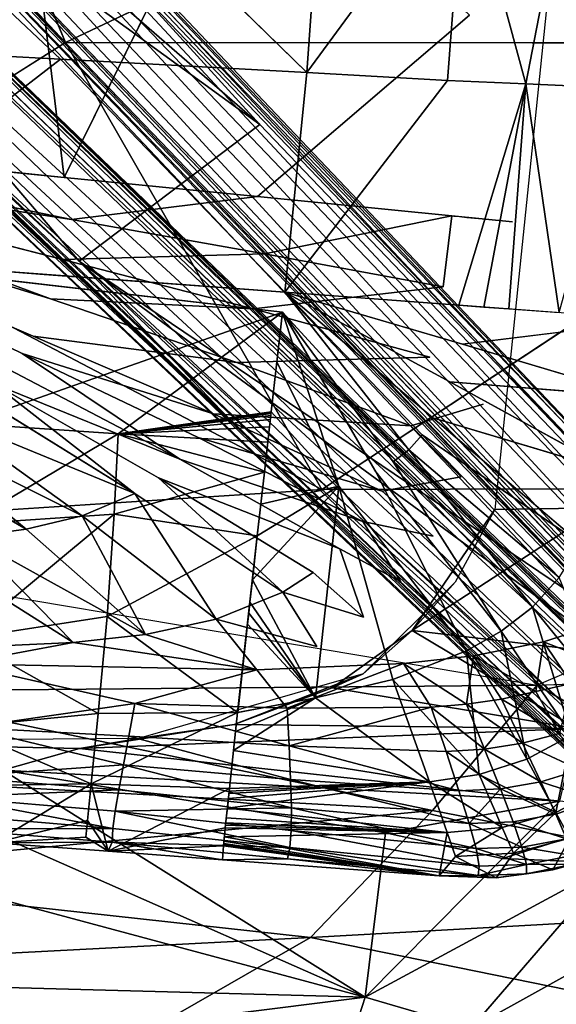
# Model space of a CAD drawing. Units: inches. Extents: x -16.6 to 10.4, y -12.9 to 12.9.
# Drawn here: x 3.9 to 7.2, y -9.8 to -3.7 of the extents above; entities that cross this region are included whole.
import ezdxf

# ---------------------------------------------------------------- set-up
doc = ezdxf.new("R2010")
doc.units = ezdxf.units.IN
doc.header["$MEASUREMENT"] = 0
doc.layers.add('SEAT-BASE', color=5, linetype='Continuous')
doc.layers.add('SEAT-UPHOLSTERY', color=5, linetype='Continuous')

msp = doc.modelspace()

# ---------------------------------------------------------------- linework, layer by layer
at = {"layer": 'SEAT-BASE'}
for points in [[(0.5494, -0.8956, 3.5866), (5.347, -4.376, 2.8347), (0.8824, -0.5046, 3.5834)], [(5.347, -4.376, 2.8347), (2.1407, -0.8647, 3.4176), (0.8824, -0.5046, 3.5834)], [(4.2368, -5.2146, 2.8606), (0.5494, -0.8956, 3.5866), (1.3318, -2.4586, 3.367)], [(0.5494, -0.8956, 3.5866), (4.2368, -5.2146, 2.8606), (5.347, -4.376, 2.8347)], [(5.347, -4.376, 2.8347), (9.6397, -8.8595, 1.986), (2.1407, -0.8647, 3.4176)], [(9.7036, -8.8291, 1.9209), (9.6161, -8.7016, 1.8789), (2.1407, -0.8647, 3.4176)], [(9.7036, -8.8291, 1.9209), (2.1407, -0.8647, 3.4176), (9.6397, -8.8595, 1.986)], [(9.6161, -8.7016, 1.8789), (2.3547, -1.0576, 3.3293), (2.1407, -0.8647, 3.4176)], [(1.6699, -1.0658, 1.9672), (1.7711, -0.9785, 2.0032), (8.3059, -8.0908, 1.1887)], [(8.3059, -8.0908, 1.1887), (1.7711, -0.9785, 2.0032), (8.5294, -8.0839, 1.2029)], [(8.5294, -8.0839, 1.2029), (1.7711, -0.9785, 2.0032), (2.1598, -1.1767, 2.0844)], [(8.8888, -8.0231, 1.4759), (8.7384, -8.0607, 1.2825), (2.1317, -0.9779, 2.2501)], [(8.7384, -8.0607, 1.2825), (2.1598, -1.1767, 2.0844), (2.1317, -0.9779, 2.2501)], [(8.8888, -8.0231, 1.4759), (2.1317, -0.9779, 2.2501), (2.3017, -1.1059, 2.4066)], [(8.3059, -8.0908, 1.1887), (1.9718, -1.5087, 1.9335), (1.6699, -1.0658, 1.9672)], [(2.3017, -1.1059, 2.4066), (2.3547, -1.0576, 3.3293), (9.6161, -8.7016, 1.8789)], [(8.8888, -8.0231, 1.4759), (2.3017, -1.1059, 2.4066), (9.6161, -8.7016, 1.8789)], [(8.7384, -8.0607, 1.2825), (8.5294, -8.0839, 1.2029), (2.1598, -1.1767, 2.0844)], [(1.791, -1.4198, 3.2359), (1.8433, -1.3746, 1.9659), (8.2492, -8.1309, 2.0052)], [(8.2724, -8.0964, 1.2273), (8.2492, -8.1309, 2.0052), (1.8433, -1.3746, 1.9659)], [(8.2734, -8.0954, 1.2222), (1.8433, -1.3746, 1.9659), (1.9718, -1.5087, 1.9335)], [(1.791, -1.4198, 3.2359), (8.2492, -8.1309, 2.0052), (8.2741, -8.1851, 2.0295)], [(1.791, -1.4198, 3.2359), (8.2741, -8.1851, 2.0295), (1.799, -1.4533, 3.2632)], [(8.2741, -8.1851, 2.0295), (2.0189, -1.7273, 3.2259), (1.799, -1.4533, 3.2632)], [(1.4266, -1.7546, 3.2754), (2.0189, -1.7273, 3.2259), (8.1657, -8.2284, 2.0413)], [(8.2741, -8.1851, 2.0295), (8.2192, -8.1564, 2.0431), (2.0189, -1.7273, 3.2259)], [(8.2192, -8.1564, 2.0431), (8.1657, -8.2284, 2.0413), (2.0189, -1.7273, 3.2259)], [(8.1553, -8.2386, 2.0385), (8.1745, -8.2715, 2.0265), (1.4266, -1.7546, 3.2754)], [(1.4266, -1.7546, 3.2754), (8.1657, -8.2284, 2.0413), (8.1553, -8.2386, 2.0385)], [(1.4548, -1.8141, 3.2455), (1.4266, -1.7546, 3.2754), (8.1745, -8.2715, 2.0265)], [(1.2661, -2.0356, 1.9817), (1.3565, -1.8649, 1.9435), (8.0688, -8.3021, 1.1902)], [(8.0972, -8.2761, 1.2191), (8.0688, -8.3021, 1.1902), (1.3565, -1.8649, 1.9435)], [(1.3565, -1.8649, 1.9435), (1.6334, -2.0725, 1.9509), (8.0972, -8.2761, 1.2191)], [(1.4548, -1.8141, 3.2455), (8.0963, -8.2724, 1.2273), (1.6334, -2.0725, 1.9509)], [(8.1361, -8.2539, 2.0045), (8.0963, -8.2724, 1.2273), (1.4548, -1.8141, 3.2455)], [(1.4548, -1.8141, 3.2455), (8.1745, -8.2715, 2.0265), (8.1361, -8.2539, 2.0045)], [(1.2661, -2.0356, 1.9817), (7.9479, -8.4332, 1.235), (1.1765, -2.1597, 2.0845)], [(8.0688, -8.3021, 1.1902), (7.9479, -8.4332, 1.235), (1.2661, -2.0356, 1.9817)], [(8.0496, -8.727, 1.2854), (1.0049, -2.1795, 2.2828), (1.1765, -2.1597, 2.0845)], [(1.1765, -2.1597, 2.0845), (7.9479, -8.4332, 1.235), (8.0496, -8.727, 1.2854)], [(0.9448, -2.1967, 3.4069), (5.2228, -6.2495, 2.6502), (1.2991, -2.4911, 3.3558)], [(5.2228, -6.2495, 2.6502), (0.9448, -2.1967, 3.4069), (1.0476, -2.3503, 3.3076)], [(8.0496, -8.727, 1.2854), (8.0317, -8.8764, 1.4453), (1.0049, -2.1795, 2.2828)], [(1.0049, -2.1795, 2.2828), (8.0317, -8.8764, 1.4453), (1.2948, -2.4764, 2.3857)], [(1.0476, -2.3503, 3.3076), (1.2948, -2.4764, 2.3857), (8.7015, -9.6159, 1.8789)], [(1.0476, -2.3503, 3.3076), (8.7015, -9.6159, 1.8789), (8.8062, -9.6988, 1.9114)], [(5.2228, -6.2495, 2.6502), (1.0476, -2.3503, 3.3076), (8.8062, -9.6988, 1.9114)], [(4.2368, -5.2146, 2.8606), (1.3318, -2.4586, 3.367), (1.2991, -2.4911, 3.3558)], [(7.763, -8.6757, 1.6615), (8.7015, -9.6159, 1.8789), (1.2948, -2.4764, 2.3857)], [(1.2948, -2.4764, 2.3857), (8.0317, -8.8764, 1.4453), (7.763, -8.6757, 1.6615)], [(5.2228, -6.2495, 2.6502), (4.2368, -5.2146, 2.8606), (1.2991, -2.4911, 3.3558)], [(5.347, -4.376, 2.8347), (4.2368, -5.2146, 2.8606), (9.6397, -8.8595, 1.986)], [(9.6771, -9.1998, 1.9506), (4.2368, -5.2146, 2.8606), (9.1395, -9.6875, 1.9564)], [(4.2368, -5.2146, 2.8606), (9.6771, -9.1998, 1.9506), (9.6397, -8.8595, 1.986)], [(9.1395, -9.6875, 1.9564), (4.2368, -5.2146, 2.8606), (8.7949, -9.5439, 2.0062)], [(5.2228, -6.2495, 2.6502), (8.7949, -9.5439, 2.0062), (4.2368, -5.2146, 2.8606)], [(8.8458, -9.6669, 1.969), (5.2228, -6.2495, 2.6502), (8.8062, -9.6988, 1.9114)], [(8.8458, -9.6669, 1.969), (8.7949, -9.5439, 2.0062), (5.2228, -6.2495, 2.6502)]]:
    msp.add_3dface(points, dxfattribs=at)
at = {"layer": 'SEAT-BASE', "invisible_edges": 1}
msp.add_3dface([(8.3059, -8.0908, 1.1887), (8.2734, -8.0954, 1.2222), (1.9718, -1.5087, 1.9335)], dxfattribs=at)
at = {"layer": 'SEAT-UPHOLSTERY'}
for points, invisible_edges in [([(3.1319, -1.443, 13.0528), (4.1546, -3.8721, 13.2752), (0.5049, 0, 12.8486)], 2), ([(4.1546, -3.8721, 13.2752), (2.4912, -4.9185, 13.2173), (0.5049, 0, 12.8486)], 2), ([(6.755, -1.2359, 15.7855), (6.8967, -4.9735, 15.7904), (6.7087, -2.4711, 15.7839)], 15), ([(8.6674, -4.274, 15.8523), (6.8967, -4.9735, 15.7904), (6.755, -1.2359, 15.7855)], 15), ([(8.6674, -4.274, 15.8523), (6.755, -1.2359, 15.7855), (8.8027, -2.1508, 15.857)], 3), ([(9.8779, -3.8767, 13.7417), (4.1546, -3.8721, 13.2752), (9.2217, -1.4696, 13.5493)], 12), ([(5.2819, -2.4011, 15.7079), (5.3315, -4.8179, 15.7101), (4.1463, -4.7012, 15.6012)], 1), ([(5.3315, -4.8179, 15.7101), (5.2819, -2.4011, 15.7079), (6.6317, -3.7047, 15.7812)], 1), ([(6.6317, -3.7047, 15.7812), (6.7087, -2.4711, 15.7839), (6.8967, -4.9735, 15.7904)], 15), ([(2.6621, -2.5962, 18.7295), (2.6135, -3.8924, 18.6962), (4.1238, -3.9757, 18.7098)], 1), ([(4.1963, -2.6522, 18.7442), (2.6621, -2.5962, 18.7295), (4.1238, -3.9757, 18.7098)], 12), ([(4.1963, -2.6522, 18.7442), (4.1238, -3.9757, 18.7098), (5.6343, -4.0577, 18.6974)], 1), ([(6.6317, -3.7047, 15.7812), (6.5238, -4.936, 15.7774), (5.3315, -4.8179, 15.7101)], 1), ([(6.8967, -4.9735, 15.7904), (6.5238, -4.936, 15.7774), (6.6317, -3.7047, 15.7812)], 14), ([(2.5456, -5.1852, 18.6564), (4.1238, -3.9757, 18.7098), (2.6135, -3.8924, 18.6962)], 12), ([(9.9181, -6.6021, 13.9953), (5.7269, -6.6145, 13.6808), (9.8779, -3.8767, 13.7417)], 12), ([(9.9181, -6.6021, 13.9953), (5.7269, -6.6145, 13.6808), (9.8779, -3.8767, 13.7417)], 12), ([(9.9181, -6.6021, 13.9953), (5.7269, -6.6145, 13.6808), (9.8779, -3.8767, 13.7417)], 12), ([(4.1238, -3.9757, 18.7098), (2.5456, -5.1852, 18.6564), (4.0226, -5.2949, 18.6549)], 12), ([(4.0226, -5.2949, 18.6549), (5.4996, -5.4046, 18.6534), (4.1238, -3.9757, 18.7098)], 12), ([(5.4996, -5.4046, 18.6534), (6.5663, -5.4837, 18.6168), (6.4968, -4.106, 18.6667)], 2), ([(6.4968, -4.106, 18.6667), (6.5663, -5.4837, 18.6168), (6.9781, -4.1254, 18.6319)], 1), ([(6.8967, -4.9735, 15.7904), (8.6674, -4.274, 15.8523), (8.0651, -6.9019, 15.8312)], 15), ([(4.19, -4.9582, 15.6046), (1.7664, -4.5911, 15.3092), (1.7915, -4.458, 15.3099)], 2), ([(4.19, -4.9582, 15.6046), (1.7915, -4.458, 15.3099), (4.1463, -4.7012, 15.6012)], 12), ([(1.7664, -4.5911, 15.3092), (4.0616, -5.445, 15.5906), (1.7167, -4.7172, 15.3063)], 12), ([(4.1363, -5.2043, 15.5983), (4.0616, -5.445, 15.5906), (1.7664, -4.5911, 15.3092)], 1), ([(4.1363, -5.2043, 15.5983), (1.7664, -4.5911, 15.3092), (4.19, -4.9582, 15.6046)], 12), ([(5.3315, -4.8179, 15.7101), (4.19, -4.9582, 15.6046), (4.1463, -4.7012, 15.6012)], 2), ([(3.8064, -5.8785, 15.5678), (1.7167, -4.7172, 15.3063), (3.8874, -5.7809, 15.5747)], 12), ([(3.9561, -5.6743, 15.5807), (3.8874, -5.7809, 15.5747), (1.7167, -4.7172, 15.3063)], 1), ([(1.7167, -4.7172, 15.3063), (4.0616, -5.445, 15.5906), (3.9561, -5.6743, 15.5807)], 2), ([(5.3315, -4.8179, 15.7101), (5.3746, -5.1683, 15.7126), (4.19, -4.9582, 15.6046)], 1), ([(6.5238, -4.936, 15.7774), (5.3746, -5.1683, 15.7126), (5.3315, -4.8179, 15.7101)], 2), ([(6.524, -4.936, 15.7774), (6.5253, -4.9362, 15.7774), (6.47, -5.3711, 15.7752)], 2), ([(6.5267, -4.9363, 15.7775), (6.47, -5.3711, 15.7752), (6.5253, -4.9362, 15.7774)], 3), ([(6.5296, -4.9366, 15.7776), (6.47, -5.3711, 15.7752), (6.5267, -4.9363, 15.7775)], 3), ([(6.5355, -4.9372, 15.7778), (6.47, -5.3711, 15.7752), (6.5296, -4.9366, 15.7776)], 3), ([(6.5471, -4.9384, 15.7782), (6.47, -5.3711, 15.7752), (6.5355, -4.9372, 15.7778)], 3), ([(6.5704, -4.9407, 15.779), (6.47, -5.3711, 15.7752), (6.5471, -4.9384, 15.7782)], 3), ([(6.617, -4.9454, 15.7807), (6.47, -5.3711, 15.7752), (6.5704, -4.9407, 15.779)], 3), ([(6.7103, -4.9547, 15.7839), (6.47, -5.3711, 15.7752), (6.617, -4.9454, 15.7807)], 3), ([(4.1363, -5.2043, 15.5983), (4.19, -4.9582, 15.6046), (5.3746, -5.1683, 15.7126)], 1), ([(6.47, -5.3711, 15.7752), (6.7103, -4.9547, 15.7839), (6.8206, -5.5706, 15.7878)], 15), ([(6.8206, -5.5706, 15.7878), (6.7103, -4.9547, 15.7839), (6.8967, -4.9735, 15.7904)], 13), ([(6.8206, -5.5706, 15.7878), (6.8967, -4.9735, 15.7904), (7.0861, -7.5473, 15.797)], 15), ([(8.0651, -6.9019, 15.8312), (7.9167, -7.0893, 15.826), (6.8967, -4.9735, 15.7904)], 14), ([(6.8967, -4.9735, 15.7904), (7.9167, -7.0893, 15.826), (7.739, -7.2492, 15.8198)], 13), ([(6.8967, -4.9735, 15.7904), (7.5363, -7.377, 15.8128), (7.3166, -7.4747, 15.8051)], 13), ([(6.8967, -4.9735, 15.7904), (7.739, -7.2492, 15.8198), (7.5363, -7.377, 15.8128)], 13), ([(6.8967, -4.9735, 15.7904), (7.3166, -7.4747, 15.8051), (7.0861, -7.5473, 15.797)], 13), ([(2.5456, -5.1852, 18.6564), (5.4857, -5.5267, 18.6486), (5.4996, -5.4046, 18.6534)], 2), ([(5.3044, -5.5059, 15.7063), (4.1363, -5.2043, 15.5983), (5.3746, -5.1683, 15.7126)], 12), ([(5.3044, -5.5059, 15.7063), (5.3746, -5.1683, 15.7126), (6.47, -5.3711, 15.7752)], 1), ([(5.3044, -5.5059, 15.7063), (4.0616, -5.445, 15.5906), (4.1363, -5.2043, 15.5983)], 2), ([(6.3897, -5.8018, 15.7714), (5.3044, -5.5059, 15.7063), (6.47, -5.3711, 15.7752)], 12), ([(6.3897, -5.8018, 15.7714), (6.47, -5.3711, 15.7752), (6.8206, -5.5706, 15.7878)], 15), ([(5.4857, -5.5267, 18.6486), (6.2611, -6.371, 18.5875), (5.4996, -5.4046, 18.6534)], 12), ([(6.4084, -6.1754, 18.5935), (6.5112, -5.9547, 18.5998), (5.4996, -5.4046, 18.6534)], 1), ([(6.5892, -5.7237, 18.6061), (6.5663, -5.4837, 18.6168), (5.4996, -5.4046, 18.6534)], 1), ([(6.5892, -5.7237, 18.6061), (5.4996, -5.4046, 18.6534), (6.5112, -5.9547, 18.5998)], 12), ([(6.4084, -6.1754, 18.5935), (5.4996, -5.4046, 18.6534), (6.3422, -6.2791, 18.5904)], 12), ([(3.9561, -5.6743, 15.5807), (4.0616, -5.445, 15.5906), (5.2051, -5.8362, 15.6976)], 1), ([(5.3044, -5.5059, 15.7063), (5.2051, -5.8362, 15.6976), (4.0616, -5.445, 15.5906)], 1), ([(6.5663, -5.4837, 18.6168), (6.5892, -5.7237, 18.6061), (7.7972, -5.5748, 18.511)], 1), ([(6.3897, -5.8018, 15.7714), (5.2051, -5.8362, 15.6976), (5.3044, -5.5059, 15.7063)], 2), ([(6.058, -6.5059, 18.5827), (5.4857, -5.5267, 18.6486), (5.8304, -6.5941, 18.5793)], 12), ([(6.1643, -6.4452, 18.5849), (5.4857, -5.5267, 18.6486), (6.058, -6.5059, 18.5827)], 12), ([(6.7164, -6.0916, 15.7841), (6.3897, -5.8018, 15.7714), (6.8206, -5.5706, 15.7878)], 15), ([(6.7164, -6.0916, 15.7841), (6.8206, -5.5706, 15.7878), (7.0861, -7.5473, 15.797)], 15), ([(3.9561, -5.6743, 15.5807), (5.062, -6.1504, 15.6862), (3.8874, -5.7809, 15.5747)], 12), ([(5.062, -6.1504, 15.6862), (3.9561, -5.6743, 15.5807), (5.2051, -5.8362, 15.6976)], 12), ([(6.5112, -5.9547, 18.5998), (7.6739, -6.0451, 18.5067), (6.5892, -5.7237, 18.6061)], 12), ([(3.8064, -5.8785, 15.5678), (3.8874, -5.7809, 15.5747), (4.8552, -6.428, 15.6711)], 1), ([(4.8552, -6.428, 15.6711), (3.8874, -5.7809, 15.5747), (4.9675, -6.2958, 15.6791)], 12), ([(5.062, -6.1504, 15.6862), (4.9675, -6.2958, 15.6791), (3.8874, -5.7809, 15.5747)], 1), ([(5.2051, -5.8362, 15.6976), (6.2717, -6.2235, 15.7658), (5.062, -6.1504, 15.6862)], 12), ([(6.2717, -6.2235, 15.7658), (5.2051, -5.8362, 15.6976), (6.3897, -5.8018, 15.7714)], 12), ([(6.7164, -6.0916, 15.7841), (6.2717, -6.2235, 15.7658), (6.3897, -5.8018, 15.7714)], 14), ([(3.7126, -5.9643, 15.56), (3.8064, -5.8785, 15.5678), (4.8552, -6.428, 15.6711)], 1), ([(3.6082, -6.0373, 15.5514), (3.7126, -5.9643, 15.56), (4.5782, -6.6387, 15.6521)], 1), ([(4.7243, -6.5429, 15.662), (3.7126, -5.9643, 15.56), (4.8552, -6.428, 15.6711)], 12), ([(4.7243, -6.5429, 15.662), (4.5782, -6.6387, 15.6521), (3.7126, -5.9643, 15.56)], 1), ([(6.5112, -5.9547, 18.5998), (6.4084, -6.1754, 18.5935), (7.5186, -6.5059, 18.5013)], 1), ([(6.5803, -6.5359, 15.7794), (6.2717, -6.2235, 15.7658), (6.7164, -6.0916, 15.7841)], 12), ([(6.6566, -7.6336, 15.782), (6.5803, -6.5359, 15.7794), (6.7164, -6.0916, 15.7841)], 15), ([(7.0861, -7.5473, 15.797), (6.6566, -7.6336, 15.782), (6.7164, -6.0916, 15.7841)], 14), ([(6.0965, -6.6248, 15.7578), (4.9675, -6.2958, 15.6791), (5.062, -6.1504, 15.6862)], 2), ([(5.062, -6.1504, 15.6862), (6.2717, -6.2235, 15.7658), (6.0965, -6.6248, 15.7578)], 2), ([(5.4161, -6.1374, 18.6176), (5.3741, -6.5083, 18.5923), (5.8304, -6.5941, 18.5793)], 2), ([(6.3422, -6.2791, 18.5904), (7.3138, -6.9461, 18.4941), (6.4084, -6.1754, 18.5935)], 12), ([(6.5803, -6.5359, 15.7794), (6.0965, -6.6248, 15.7578), (6.2717, -6.2235, 15.7658)], 2), ([(4.9675, -6.2958, 15.6791), (5.9789, -6.8103, 15.7525), (4.8552, -6.428, 15.6711)], 12), ([(4.9675, -6.2958, 15.6791), (6.0965, -6.6248, 15.7578), (5.9789, -6.8103, 15.7525)], 2), ([(4.7243, -6.5429, 15.662), (4.8552, -6.428, 15.6711), (5.8378, -6.9783, 15.7463)], 1), ([(5.8378, -6.9783, 15.7463), (4.8552, -6.428, 15.6711), (5.9789, -6.8103, 15.7525)], 12), ([(6.1643, -6.4452, 18.5849), (6.058, -6.5059, 18.5827), (6.8269, -7.4833, 18.4771)], 1), ([(5.3741, -6.5083, 18.5923), (5.3521, -6.7032, 18.576), (5.8304, -6.5941, 18.5793)], 12), ([(6.615, -7.6039, 18.4697), (6.058, -6.5059, 18.5827), (5.8304, -6.5941, 18.5793)], 2), ([(4.7243, -6.5429, 15.662), (5.4875, -7.2429, 15.7313), (4.5782, -6.6387, 15.6521)], 12), ([(5.6726, -7.1232, 15.7392), (4.7243, -6.5429, 15.662), (5.8378, -6.9783, 15.7463)], 12), ([(6.5803, -6.5359, 15.7794), (6.4104, -6.8996, 15.7734), (6.0965, -6.6248, 15.7578)], 1), ([(6.5803, -6.5359, 15.7794), (6.6566, -7.6336, 15.782), (6.4104, -6.8996, 15.7734)], 15), ([(1.5264, -6.8852, 13.4061), (5.7269, -6.6145, 13.6808), (7.0476, -7.8131, 13.9739)], 12), ([(1.5264, -6.8852, 13.4061), (5.7269, -6.6145, 13.6808), (7.0476, -7.8131, 13.9739)], 12), ([(5.7269, -6.6145, 13.6808), (9.9181, -6.6021, 13.9953), (7.0476, -7.8131, 13.9739)], 2), ([(5.7269, -6.6145, 13.6808), (9.9181, -6.6021, 13.9953), (7.0476, -7.8131, 13.9739)], 2), ([(5.7269, -6.6145, 13.6808), (9.9181, -6.6021, 13.9953), (7.0476, -7.8131, 13.9739)], 2), ([(6.4104, -6.8996, 15.7734), (5.9789, -6.8103, 15.7525), (6.0965, -6.6248, 15.7578)], 2), ([(7.0476, -7.8131, 13.9739), (9.7091, -7.7175, 14.1916), (9.9181, -6.6021, 13.9953)], 2), ([(5.9789, -6.8103, 15.7525), (6.2121, -7.181, 15.7665), (5.8378, -6.9783, 15.7463)], 12), ([(6.2121, -7.181, 15.7665), (5.9789, -6.8103, 15.7525), (6.4104, -6.8996, 15.7734)], 12), ([(6.2121, -7.181, 15.7665), (6.4104, -6.8996, 15.7734), (6.2268, -7.6819, 15.767)], 15), ([(6.4104, -6.8996, 15.7734), (6.6566, -7.6336, 15.782), (6.2268, -7.6819, 15.767)], 13), ([(5.8378, -6.9783, 15.7463), (5.983, -7.3972, 15.7585), (5.6726, -7.1232, 15.7392)], 12), ([(5.983, -7.3972, 15.7585), (5.8378, -6.9783, 15.7463), (6.2121, -7.181, 15.7665)], 12), ([(6.2268, -7.6819, 15.767), (5.983, -7.3972, 15.7585), (6.2121, -7.181, 15.7665)], 15), ([(5.4875, -7.2429, 15.7313), (5.983, -7.3972, 15.7585), (5.6951, -7.5761, 15.7485)], 2), ([(5.3268, -7.7208, 15.7356), (5.0783, -7.4089, 15.7138), (5.6951, -7.5761, 15.7485)], 12), ([(5.983, -7.3972, 15.7585), (6.2268, -7.6819, 15.767), (5.6951, -7.5761, 15.7485)], 15), ([(6.2268, -7.6819, 15.767), (5.3268, -7.7208, 15.7356), (5.6951, -7.5761, 15.7485)], 14)]:
    msp.add_3dface(points, dxfattribs=dict(at, invisible_edges=invisible_edges))
for points in [[(6.7869, -6.7361, 15.7794), (7.4388, -6.7275, 15.8093), (7.4505, -0.3135, 15.8098)], [(3.1319, -1.443, 13.0528), (9.2217, -1.4696, 13.5493), (4.1546, -3.8721, 13.2752)], [(4.1463, -4.7012, 15.6012), (1.7915, -4.458, 15.3099), (3.8578, -2.331, 15.577)], [(4.1463, -4.7012, 15.6012), (3.8578, -2.331, 15.577), (5.2819, -2.4011, 15.7079)], [(5.6343, -4.0577, 18.6974), (5.7306, -2.7071, 18.7289), (4.1963, -2.6522, 18.7442)], [(5.7306, -2.7071, 18.7289), (5.6343, -4.0577, 18.6974), (6.6015, -2.7393, 18.6949)], [(6.4968, -4.106, 18.6667), (6.6015, -2.7393, 18.6949), (5.6343, -4.0577, 18.6974)], [(6.9781, -4.1254, 18.6319), (6.6015, -2.7393, 18.6949), (6.4968, -4.106, 18.6667)], [(6.9781, -4.1254, 18.6319), (7.2447, -2.7548, 18.644), (6.6015, -2.7393, 18.6949)], [(7.2447, -2.7548, 18.644), (6.9781, -4.1254, 18.6319), (7.5633, -4.1535, 18.5683)], [(4.1546, -3.8721, 13.2752), (5.7269, -6.6145, 13.6808), (2.4912, -4.9185, 13.2173)], [(5.7269, -6.6145, 13.6808), (4.1546, -3.8721, 13.2752), (9.8779, -3.8767, 13.7417)], [(4.1238, -3.9757, 18.7098), (5.4996, -5.4046, 18.6534), (5.6343, -4.0577, 18.6974)], [(5.4996, -5.4046, 18.6534), (6.4968, -4.106, 18.6667), (5.6343, -4.0577, 18.6974)], [(6.7202, -5.4951, 18.6035), (6.9781, -4.1254, 18.6319), (6.5663, -5.4837, 18.6168)], [(6.8741, -5.5065, 18.5903), (6.9781, -4.1254, 18.6319), (6.7202, -5.4951, 18.6035)], [(6.8741, -5.5065, 18.5903), (7.1818, -5.5293, 18.5639), (6.9781, -4.1254, 18.6319)], [(6.9781, -4.1254, 18.6319), (7.1818, -5.5293, 18.5639), (7.5633, -4.1535, 18.5683)], [(2.4912, -4.9185, 13.2173), (5.7269, -6.6145, 13.6808), (1.5264, -6.8852, 13.4061)], [(6.5238, -4.936, 15.7774), (6.47, -5.3711, 15.7752), (5.3746, -5.1683, 15.7126)], [(2.5456, -5.1852, 18.6564), (3.5404, -6.2094, 18.6238), (5.4857, -5.5267, 18.6486)], [(6.2611, -6.371, 18.5875), (6.3422, -6.2791, 18.5904), (5.4996, -5.4046, 18.6534)], [(4.476, -6.2734, 18.6201), (5.4857, -5.5267, 18.6486), (3.5404, -6.2094, 18.6238)], [(5.4161, -6.1374, 18.6176), (5.4857, -5.5267, 18.6486), (4.476, -6.2734, 18.6201)], [(5.4857, -5.5267, 18.6486), (5.4509, -5.8321, 18.6331), (5.8304, -6.5941, 18.5793)], [(6.2611, -6.371, 18.5875), (5.4857, -5.5267, 18.6486), (6.1643, -6.4452, 18.5849)], [(6.5892, -5.7237, 18.6061), (7.6739, -6.0451, 18.5067), (7.7972, -5.5748, 18.511)], [(5.4161, -6.1374, 18.6176), (5.8304, -6.5941, 18.5793), (5.4509, -5.8321, 18.6331)], [(6.5112, -5.9547, 18.5998), (7.5186, -6.5059, 18.5013), (7.6739, -6.0451, 18.5067)], [(3.3777, -6.1456, 15.5324), (3.6082, -6.0373, 15.5514), (4.5782, -6.6387, 15.6521)], [(3.1324, -6.2163, 15.512), (3.3777, -6.1456, 15.5324), (4.2554, -6.7751, 15.6305)], [(3.3777, -6.1456, 15.5324), (4.5782, -6.6387, 15.6521), (4.2554, -6.7751, 15.6305)], [(4.476, -6.2734, 18.6201), (5.4155, -6.1432, 18.6172), (5.4161, -6.1374, 18.6176)], [(5.4148, -6.149, 18.6168), (5.4155, -6.1432, 18.6172), (4.476, -6.2734, 18.6201)], [(5.4135, -6.1606, 18.616), (5.4148, -6.149, 18.6168), (4.476, -6.2734, 18.6201)], [(2.8806, -6.2618, 15.4912), (3.1324, -6.2163, 15.512), (3.9128, -6.8569, 15.6076)], [(3.1324, -6.2163, 15.512), (4.2554, -6.7751, 15.6305), (3.9128, -6.8569, 15.6076)], [(3.5442, -6.8274, 18.5687), (4.476, -6.2734, 18.6201), (3.5404, -6.2094, 18.6238)], [(5.4109, -6.1838, 18.6144), (5.4135, -6.1606, 18.616), (4.476, -6.2734, 18.6201)], [(5.4056, -6.2301, 18.6113), (5.4109, -6.1838, 18.6144), (4.476, -6.2734, 18.6201)], [(6.4084, -6.1754, 18.5935), (7.3138, -6.9461, 18.4941), (7.5186, -6.5059, 18.5013)], [(3.5624, -6.9035, 15.5842), (2.8806, -6.2618, 15.4912), (3.9128, -6.8569, 15.6076)], [(4.4518, -6.7659, 18.5784), (4.476, -6.2734, 18.6201), (3.5442, -6.8274, 18.5687)], [(5.3741, -6.5083, 18.5923), (4.476, -6.2734, 18.6201), (4.4518, -6.7659, 18.5784)], [(5.3951, -6.3228, 18.605), (5.4056, -6.2301, 18.6113), (4.476, -6.2734, 18.6201)], [(5.3951, -6.3228, 18.605), (4.476, -6.2734, 18.6201), (5.3741, -6.5083, 18.5923)], [(6.3422, -6.2791, 18.5904), (6.2611, -6.371, 18.5875), (7.1816, -7.1528, 18.4895)], [(7.3138, -6.9461, 18.4941), (6.3422, -6.2791, 18.5904), (7.1816, -7.1528, 18.4895)], [(6.1643, -6.4452, 18.5849), (7.0199, -7.3358, 18.4839), (6.2611, -6.371, 18.5875)], [(7.1816, -7.1528, 18.4895), (6.2611, -6.371, 18.5875), (7.0199, -7.3358, 18.4839)], [(6.8269, -7.4833, 18.4771), (7.0199, -7.3358, 18.4839), (6.1643, -6.4452, 18.5849)], [(5.3741, -6.5083, 18.5923), (4.4518, -6.7659, 18.5784), (5.3302, -6.8981, 18.5596)], [(6.8269, -7.4833, 18.4771), (6.058, -6.5059, 18.5827), (6.615, -7.6039, 18.4697)], [(5.4875, -7.2429, 15.7313), (4.7243, -6.5429, 15.662), (5.6726, -7.1232, 15.7392)], [(4.5782, -6.6387, 15.6521), (5.0783, -7.4089, 15.7138), (4.2554, -6.7751, 15.6305)], [(5.0783, -7.4089, 15.7138), (4.5782, -6.6387, 15.6521), (5.4875, -7.2429, 15.7313)], [(5.8304, -6.5941, 18.5793), (5.3302, -6.8981, 18.5596), (5.3002, -7.1689, 18.5249)], [(5.8304, -6.5941, 18.5793), (5.3002, -7.1689, 18.5249), (5.688, -7.8921, 18.4373)], [(5.3302, -6.8981, 18.5596), (5.8304, -6.5941, 18.5793), (5.3521, -6.7032, 18.576)], [(6.1613, -7.7789, 18.4539), (5.8304, -6.5941, 18.5793), (5.688, -7.8921, 18.4373)], [(5.8304, -6.5941, 18.5793), (6.1613, -7.7789, 18.4539), (6.615, -7.6039, 18.4697)], [(6.7869, -6.7361, 15.7794), (6.2802, -7.4795, 15.7509), (7.4388, -6.7275, 15.8093)], [(7.4388, -6.7275, 15.8093), (6.2802, -7.4795, 15.7509), (7.3673, -7.6047, 15.8613)], [(6.5439, -7.1815, 15.6539), (6.2802, -7.4795, 15.7509), (6.7869, -6.7361, 15.7794)], [(3.5333, -7.5276, 18.4625), (4.4092, -7.3921, 18.4965), (4.4518, -6.7659, 18.5784)], [(3.5442, -6.8274, 18.5687), (3.5333, -7.5276, 18.4625), (4.4518, -6.7659, 18.5784)], [(3.9128, -6.8569, 15.6076), (4.2554, -6.7751, 15.6305), (4.6445, -7.5032, 15.6952)], [(5.0783, -7.4089, 15.7138), (4.6445, -7.5032, 15.6952), (4.2554, -6.7751, 15.6305)], [(4.4092, -7.3921, 18.4965), (5.3302, -6.8981, 18.5596), (4.4518, -6.7659, 18.5784)], [(3.5624, -6.9035, 15.5842), (3.9128, -6.8569, 15.6076), (4.6445, -7.5032, 15.6952)], [(7.0476, -7.8131, 13.9739), (2.8931, -7.8512, 13.7184), (1.5264, -6.8852, 13.4061)], [(3.2087, -6.9268, 15.5608), (3.5624, -6.9035, 15.5842), (4.2017, -7.5523, 15.6761)], [(3.2087, -6.9268, 15.5608), (4.2017, -7.5523, 15.6761), (3.7556, -7.5725, 15.6568)], [(4.2017, -7.5523, 15.6761), (3.5624, -6.9035, 15.5842), (4.6445, -7.5032, 15.6952)], [(5.2097, -7.9814, 18.4206), (5.3302, -6.8981, 18.5596), (4.4092, -7.3921, 18.4965)], [(5.4875, -7.2429, 15.7313), (5.6726, -7.1232, 15.7392), (5.983, -7.3972, 15.7585)], [(5.688, -7.8921, 18.4373), (5.3002, -7.1689, 18.5249), (5.2853, -7.3043, 18.5075)], [(6.5439, -7.1815, 15.6539), (5.9795, -7.7454, 15.6407), (6.2802, -7.4795, 15.7509)], [(7.4986, -7.9262, 18.389), (7.1816, -7.1528, 18.4895), (7.0199, -7.3358, 18.4839)], [(5.6951, -7.5761, 15.7485), (5.0783, -7.4089, 15.7138), (5.4875, -7.2429, 15.7313)], [(5.2853, -7.3043, 18.5075), (5.2778, -7.372, 18.4988), (5.688, -7.8921, 18.4373)], [(6.8269, -7.4833, 18.4771), (7.2584, -8.1216, 18.3799), (7.0199, -7.3358, 18.4839)], [(7.2584, -8.1216, 18.3799), (7.4986, -7.9262, 18.389), (7.0199, -7.3358, 18.4839)], [(4.4092, -7.3921, 18.4965), (3.5333, -7.5276, 18.4625), (4.3541, -7.9883, 18.3934)], [(4.4092, -7.3921, 18.4965), (4.3541, -7.9883, 18.3934), (5.2097, -7.9814, 18.4206)], [(4.6445, -7.5032, 15.6952), (5.0783, -7.4089, 15.7138), (5.3268, -7.7208, 15.7356)], [(5.2703, -7.4397, 18.4901), (5.688, -7.8921, 18.4373), (5.2778, -7.372, 18.4988)], [(5.2105, -7.9812, 18.4207), (5.688, -7.8921, 18.4373), (5.2703, -7.4397, 18.4901)], [(5.7889, -7.8302, 15.823), (7.2887, -8.0798, 16.1075), (6.2802, -7.4795, 15.7509)], [(5.9795, -7.7454, 15.6407), (5.7889, -7.8302, 15.823), (6.2802, -7.4795, 15.7509)], [(7.2887, -8.0798, 16.1075), (7.3673, -7.6047, 15.8613), (6.2802, -7.4795, 15.7509)], [(6.615, -7.6039, 18.4697), (6.9849, -8.267, 18.3704), (6.8269, -7.4833, 18.4771)], [(7.2584, -8.1216, 18.3799), (6.8269, -7.4833, 18.4771), (6.9849, -8.267, 18.3704)], [(7.0861, -7.5473, 15.797), (7.3166, -7.4747, 15.8051), (7.4781, -7.7015, 16.0011)], [(3.5333, -7.5276, 18.4625), (3.5024, -8.0709, 18.3489), (4.3541, -7.9883, 18.3934)], [(5.3268, -7.7208, 15.7356), (4.2017, -7.5523, 15.6761), (4.6445, -7.5032, 15.6952)], [(6.6566, -7.6336, 15.782), (7.0861, -7.5473, 15.797), (7.0403, -7.8534, 15.9599)], [(7.0403, -7.8534, 15.9599), (7.0861, -7.5473, 15.797), (7.2572, -7.8034, 15.9868)], [(7.4781, -7.7015, 16.0011), (7.2572, -7.8034, 15.9868), (7.0861, -7.5473, 15.797)], [(3.4998, -7.6826, 15.6585), (3.7556, -7.5725, 15.6568), (4.2017, -7.5523, 15.6761)], [(3.4998, -7.6826, 15.6585), (4.2017, -7.5523, 15.6761), (5.3268, -7.7208, 15.7356)], [(6.6913, -8.362, 18.3614), (6.615, -7.6039, 18.4697), (6.1613, -7.7789, 18.4539)], [(6.9849, -8.267, 18.3704), (6.615, -7.6039, 18.4697), (6.6913, -8.362, 18.3614)], [(6.2268, -7.6819, 15.767), (6.6566, -7.6336, 15.782), (6.6141, -7.9315, 15.945)], [(6.6566, -7.6336, 15.782), (6.8285, -7.9004, 15.9504), (6.6141, -7.9315, 15.945)], [(6.8285, -7.9004, 15.9504), (6.6566, -7.6336, 15.782), (7.0403, -7.8534, 15.9599)], [(4.5799, -7.9273, 15.9556), (3.5537, -8.074, 16.2245), (3.4998, -7.6826, 15.6585)], [(3.4998, -7.6826, 15.6585), (5.3268, -7.7208, 15.7356), (4.5799, -7.9273, 15.9556)], [(5.3268, -7.7208, 15.7356), (5.5141, -7.9548, 15.952), (4.5799, -7.9273, 15.9556)], [(5.3268, -7.7208, 15.7356), (6.2268, -7.6819, 15.767), (5.5141, -7.9548, 15.952)], [(6.2268, -7.6819, 15.767), (6.398, -7.949, 15.9428), (5.5141, -7.9548, 15.952)], [(6.6141, -7.9315, 15.945), (6.398, -7.949, 15.9428), (6.2268, -7.6819, 15.767)], [(9.3465, -9.1556, 14.8423), (7.0476, -7.8131, 13.9739), (9.7091, -7.7175, 14.1916)], [(4.6026, -8.141, 15.6356), (5.1879, -8.0551, 15.851), (5.9795, -7.7454, 15.6407)], [(5.1879, -8.0551, 15.851), (5.7889, -7.8302, 15.823), (5.9795, -7.7454, 15.6407)], [(6.3879, -8.4075, 18.3531), (6.1613, -7.7789, 18.4539), (5.688, -7.8921, 18.4373)], [(6.3879, -8.4075, 18.3531), (6.6913, -8.362, 18.3614), (6.1613, -7.7789, 18.4539)], [(7.0476, -7.8131, 13.9739), (6.4047, -8.5822, 14.18), (2.8931, -7.8512, 13.7184)], [(7.2887, -8.0798, 16.1075), (5.7889, -7.8302, 15.823), (5.1879, -8.0551, 15.851)], [(7.0476, -7.8131, 13.9739), (9.3465, -9.1556, 14.8423), (6.4047, -8.5822, 14.18)], [(7.2572, -7.8034, 15.9868), (7.1849, -8.1097, 16.1885), (7.0403, -7.8534, 15.9599)], [(2.8931, -7.8512, 13.7184), (6.4047, -8.5822, 14.18), (0.8202, -8.2744, 13.8221)], [(6.3879, -8.4075, 18.3531), (5.688, -7.8921, 18.4373), (5.1845, -8.2149, 18.3698)], [(5.1845, -8.2149, 18.3698), (5.688, -7.8921, 18.4373), (5.1971, -8.0982, 18.3952)], [(5.2097, -7.9816, 18.4206), (5.1971, -8.0982, 18.3952), (5.688, -7.8921, 18.4373)], [(6.6141, -7.9315, 15.945), (6.8285, -7.9004, 15.9504), (6.9579, -8.1705, 16.1771)], [(7.0403, -7.8534, 15.9599), (7.1849, -8.1097, 16.1885), (6.8285, -7.9004, 15.9504)], [(6.9579, -8.1705, 16.1771), (6.8285, -7.9004, 15.9504), (7.1849, -8.1097, 16.1885)], [(3.5537, -8.074, 16.2245), (4.5799, -7.9273, 15.9556), (4.543, -8.1264, 16.2307)], [(4.5799, -7.9273, 15.9556), (5.5259, -8.187, 16.2052), (4.543, -8.1264, 16.2307)], [(4.5799, -7.9273, 15.9556), (5.5141, -7.9548, 15.952), (5.5259, -8.187, 16.2052)], [(6.398, -7.949, 15.9428), (5.5259, -8.187, 16.2052), (5.5141, -7.9548, 15.952)], [(6.398, -7.949, 15.9428), (6.4883, -8.2212, 16.1729), (5.5259, -8.187, 16.2052)], [(6.398, -7.949, 15.9428), (6.6141, -7.9315, 15.945), (6.7248, -8.2068, 16.1723)], [(6.398, -7.949, 15.9428), (6.7248, -8.2068, 16.1723), (6.4883, -8.2212, 16.1729)], [(6.6141, -7.9315, 15.945), (6.9579, -8.1705, 16.1771), (6.7248, -8.2068, 16.1723)], [(4.3541, -7.9883, 18.3934), (3.5024, -8.0709, 18.3489), (4.3112, -8.4188, 18.2884)], [(4.3112, -8.4188, 18.2884), (5.2097, -7.9814, 18.4206), (4.3541, -7.9883, 18.3934)], [(5.1592, -8.4485, 18.3189), (5.2097, -7.9814, 18.4206), (4.3112, -8.4188, 18.2884)], [(4.5091, -8.3021, 16.5161), (3.4596, -8.3762, 16.8058), (3.5537, -8.074, 16.2245)], [(3.475, -8.4318, 18.2446), (4.3112, -8.4188, 18.2884), (3.5024, -8.0709, 18.3489)], [(4.543, -8.1264, 16.2307), (4.5091, -8.3021, 16.5161), (3.5537, -8.074, 16.2245)], [(4.2401, -8.2017, 15.8626), (5.1879, -8.0551, 15.851), (4.6026, -8.141, 15.6356)], [(5.1879, -8.0551, 15.851), (4.2401, -8.2017, 15.8626), (7.2887, -8.0798, 16.1075)], [(7.2887, -8.0798, 16.1075), (4.2401, -8.2017, 15.8626), (7.1869, -8.5255, 16.5767)], [(2.239, -8.1599, 15.6306), (4.2401, -8.2017, 15.8626), (4.6026, -8.141, 15.6356)], [(5.5348, -8.3916, 16.4845), (4.5091, -8.3021, 16.5161), (4.543, -8.1264, 16.2307)], [(4.543, -8.1264, 16.2307), (5.5259, -8.187, 16.2052), (5.5348, -8.3916, 16.4845)], [(7.1849, -8.1097, 16.1885), (7.3098, -8.3339, 16.4609), (6.9579, -8.1705, 16.1771)], [(6.9849, -8.267, 18.3704), (7.1617, -8.595, 18.3024), (7.2584, -8.1216, 18.3799)], [(7.2584, -8.1216, 18.3799), (7.1617, -8.595, 18.3024), (7.4657, -8.4378, 18.3129)], [(4.2401, -8.2017, 15.8626), (2.239, -8.1599, 15.6306), (3.7686, -8.3348, 16.1193)], [(3.7686, -8.3348, 16.1193), (7.1869, -8.5255, 16.5767), (4.2401, -8.2017, 15.8626)], [(5.5259, -8.187, 16.2052), (6.5673, -8.4612, 16.4461), (5.5348, -8.3916, 16.4845)], [(6.4883, -8.2212, 16.1729), (6.5673, -8.4612, 16.4461), (5.5259, -8.187, 16.2052)], [(6.8217, -8.4494, 16.4448), (6.4883, -8.2212, 16.1729), (6.7248, -8.2068, 16.1723)], [(6.7248, -8.2068, 16.1723), (6.9579, -8.1705, 16.1771), (7.0707, -8.4078, 16.4493)], [(6.8217, -8.4494, 16.4448), (6.7248, -8.2068, 16.1723), (7.0707, -8.4078, 16.4493)], [(7.3098, -8.3339, 16.4609), (7.0707, -8.4078, 16.4493), (6.9579, -8.1705, 16.1771)], [(6.3879, -8.4075, 18.3531), (5.1845, -8.2149, 18.3698), (5.1592, -8.4485, 18.3189)], [(6.5673, -8.4612, 16.4461), (6.4883, -8.2212, 16.1729), (6.8217, -8.4494, 16.4448)], [(6.6913, -8.362, 18.3614), (7.1617, -8.595, 18.3024), (6.9849, -8.267, 18.3704)], [(6.4047, -8.5822, 14.18), (2.1903, -8.9812, 14.2818), (0.8202, -8.2744, 13.8221)], [(3.4596, -8.3762, 16.8058), (4.5091, -8.3021, 16.5161), (4.4802, -8.4551, 16.8108)], [(4.5091, -8.3021, 16.5161), (5.5393, -8.5654, 16.7861), (4.4802, -8.4551, 16.8108)], [(5.5393, -8.5654, 16.7861), (4.5091, -8.3021, 16.5161), (5.5348, -8.3916, 16.4845)], [(4.4802, -8.4551, 16.8108), (3.4315, -8.5003, 17.1025), (3.4596, -8.3762, 16.8058)], [(5.9914, -9.7265, 21.7622), (3.7686, -8.3348, 16.1193), (3.6922, -8.7144, 17.8673)], [(6.1161, -8.7191, 17.2239), (3.7686, -8.3348, 16.1193), (5.9914, -9.7265, 21.7622)], [(6.1161, -8.7191, 17.2239), (7.1869, -8.5255, 16.5767), (3.7686, -8.3348, 16.1193)], [(5.5348, -8.3916, 16.4845), (6.6302, -8.6617, 16.7557), (5.5393, -8.5654, 16.7861)], [(6.5673, -8.4612, 16.4461), (6.6302, -8.6617, 16.7557), (5.5348, -8.3916, 16.4845)], [(6.8333, -8.6874, 18.2921), (6.6913, -8.362, 18.3614), (6.3879, -8.4075, 18.3531)], [(6.6913, -8.362, 18.3614), (6.8333, -8.6874, 18.2921), (7.1617, -8.595, 18.3024)], [(7.4109, -8.5195, 16.7701), (7.0707, -8.4078, 16.4493), (7.3098, -8.3339, 16.4609)], [(3.7139, -8.78, 18.0558), (4.3112, -8.4188, 18.2884), (3.475, -8.4318, 18.2446)], [(3.7139, -8.78, 18.0558), (4.2885, -8.6433, 18.2062), (4.3112, -8.4188, 18.2884)], [(4.3112, -8.4188, 18.2884), (4.2885, -8.6433, 18.2062), (4.4151, -8.8322, 18.0802)], [(4.3112, -8.4188, 18.2884), (4.4151, -8.8322, 18.0802), (5.1592, -8.4485, 18.3189)], [(4.4151, -8.8322, 18.0802), (5.1343, -8.6881, 18.2392), (5.1592, -8.4485, 18.3189)], [(6.3879, -8.4075, 18.3531), (5.153, -8.5084, 18.2989), (5.1468, -8.5683, 18.279)], [(6.3879, -8.4075, 18.3531), (5.1468, -8.5683, 18.279), (6.4953, -8.7169, 18.2822)], [(6.3879, -8.4075, 18.3531), (5.1561, -8.4784, 18.3089), (5.153, -8.5084, 18.2989)], [(6.3879, -8.4075, 18.3531), (5.1577, -8.4635, 18.3139), (5.1561, -8.4784, 18.3089)], [(5.1592, -8.4485, 18.3189), (5.1577, -8.4635, 18.3139), (6.3879, -8.4075, 18.3531)], [(6.3879, -8.4075, 18.3531), (6.4953, -8.7169, 18.2822), (6.8333, -8.6874, 18.2921)], [(6.6302, -8.6617, 16.7557), (6.5673, -8.4612, 16.4461), (6.8217, -8.4494, 16.4448)], [(6.8217, -8.4494, 16.4448), (6.8997, -8.6518, 16.7552), (6.6302, -8.6617, 16.7557)], [(7.162, -8.6052, 16.7597), (6.8217, -8.4494, 16.4448), (7.0707, -8.4078, 16.4493)], [(6.8997, -8.6518, 16.7552), (6.8217, -8.4494, 16.4448), (7.162, -8.6052, 16.7597)], [(7.162, -8.6052, 16.7597), (7.0707, -8.4078, 16.4493), (7.4109, -8.5195, 16.7701)], [(7.4657, -8.4378, 18.3129), (7.1617, -8.595, 18.3024), (7.2474, -8.7531, 18.257)], [(3.4315, -8.5003, 17.1025), (4.4447, -8.6936, 17.4272), (3.4191, -8.6067, 17.4064)], [(4.4802, -8.4551, 16.8108), (4.4584, -8.5858, 17.1143), (3.4315, -8.5003, 17.1025)], [(4.4584, -8.5858, 17.1143), (4.4447, -8.6936, 17.4272), (3.4315, -8.5003, 17.1025)], [(4.4802, -8.4551, 16.8108), (5.5393, -8.5654, 16.7861), (4.4584, -8.5858, 17.1143)], [(1.1366, -9.597, 22.6602), (5.9914, -9.7265, 21.7622), (1.6878, -8.5726, 17.7974)], [(5.9914, -9.7265, 21.7622), (3.6922, -8.7144, 17.8673), (1.6878, -8.5726, 17.7974)], [(5.5393, -8.5654, 16.7861), (5.5382, -8.7055, 17.1057), (4.4584, -8.5858, 17.1143)], [(5.1468, -8.5683, 18.279), (5.1405, -8.6282, 18.2591), (6.4953, -8.7169, 18.2822)], [(5.5393, -8.5654, 16.7861), (6.6725, -8.8166, 17.0931), (5.5382, -8.7055, 17.1057)], [(5.5393, -8.5654, 16.7861), (6.6302, -8.6617, 16.7557), (6.6725, -8.8166, 17.0931)], [(6.8346, -8.8766, 17.7075), (7.1869, -8.5255, 16.5767), (6.1161, -8.7191, 17.2239)], [(7.7591, -8.5858, 16.5489), (7.1869, -8.5255, 16.5767), (6.8346, -8.8766, 17.7075)], [(7.4109, -8.5195, 16.7701), (7.2272, -8.7566, 17.0993), (7.162, -8.6052, 16.7597)], [(6.4047, -8.5822, 14.18), (5.6564, -9.3622, 14.6288), (2.1903, -8.9812, 14.2818)], [(3.4236, -8.6943, 17.7209), (3.4191, -8.6067, 17.4064), (4.4447, -8.6936, 17.4272)], [(4.4447, -8.6936, 17.4272), (4.4584, -8.5858, 17.1143), (5.5308, -8.8104, 17.438)], [(5.5382, -8.7055, 17.1057), (5.5308, -8.8104, 17.438), (4.4584, -8.5858, 17.1143)], [(5.1374, -8.6582, 18.2491), (6.4953, -8.7169, 18.2822), (5.1405, -8.6282, 18.2591)], [(6.4047, -8.5822, 14.18), (9.3465, -9.1556, 14.8423), (5.6564, -9.3622, 14.6288)], [(6.8333, -8.6874, 18.2921), (6.9022, -8.8439, 18.2454), (7.1617, -8.595, 18.3024)], [(6.8346, -8.8766, 17.7075), (7.5151, -8.9049, 17.4082), (7.7591, -8.5858, 16.5489)], [(7.162, -8.6052, 16.7597), (7.2272, -8.7566, 17.0993), (6.8997, -8.6518, 16.7552)], [(7.1617, -8.595, 18.3024), (6.9022, -8.8439, 18.2454), (7.2474, -8.7531, 18.257)], [(4.4447, -8.6936, 17.4272), (4.4399, -8.7771, 17.7501), (3.4236, -8.6943, 17.7209)], [(3.4236, -8.6943, 17.7209), (4.4399, -8.7771, 17.7501), (3.7139, -8.78, 18.0558)], [(3.7139, -8.78, 18.0558), (4.278, -8.7463, 18.1495), (4.2885, -8.6433, 18.2062)], [(4.278, -8.7463, 18.1495), (4.4151, -8.8322, 18.0802), (4.2885, -8.6433, 18.2062)], [(4.4151, -8.8322, 18.0802), (5.1234, -8.799, 18.1826), (5.1343, -8.6881, 18.2392)], [(5.5308, -8.8104, 17.438), (4.4399, -8.7771, 17.7501), (4.4447, -8.6936, 17.4272)], [(5.1289, -8.7435, 18.2109), (6.4953, -8.7169, 18.2822), (5.1343, -8.6881, 18.2392)], [(5.1343, -8.6881, 18.2392), (6.4953, -8.7169, 18.2822), (5.1358, -8.6731, 18.2441)], [(5.1358, -8.6731, 18.2441), (6.4953, -8.7169, 18.2822), (5.1374, -8.6582, 18.2491)], [(6.4953, -8.7169, 18.2822), (6.5473, -8.8651, 18.2338), (6.8333, -8.6874, 18.2921)], [(6.8333, -8.6874, 18.2921), (6.5473, -8.8651, 18.2338), (6.9022, -8.8439, 18.2454)], [(6.6302, -8.6617, 16.7557), (6.8997, -8.6518, 16.7552), (6.954, -8.8076, 17.0946)], [(6.954, -8.8076, 17.0946), (6.6725, -8.8166, 17.0931), (6.6302, -8.6617, 16.7557)], [(6.954, -8.8076, 17.0946), (6.8997, -8.6518, 16.7552), (7.2272, -8.7566, 17.0993)], [(3.7139, -8.78, 18.0558), (4.4151, -8.8322, 18.0802), (4.278, -8.7463, 18.1495)], [(6.4465, -8.9835, 18.1514), (5.1289, -8.7435, 18.2109), (5.1261, -8.7713, 18.1968)], [(6.4953, -8.7169, 18.2822), (5.1289, -8.7435, 18.2109), (6.4465, -8.9835, 18.1514)], [(6.6915, -8.9236, 17.4472), (5.5308, -8.8104, 17.438), (5.5382, -8.7055, 17.1057)], [(6.6915, -8.9236, 17.4472), (5.5382, -8.7055, 17.1057), (6.6725, -8.8166, 17.0931)], [(6.1161, -8.7191, 17.2239), (5.9914, -9.7265, 21.7622), (6.8346, -8.8766, 17.7075)], [(6.4465, -8.9835, 18.1514), (6.5473, -8.8651, 18.2338), (6.4953, -8.7169, 18.2822)], [(6.9022, -8.8439, 18.2454), (7.144, -8.9466, 18.1757), (7.2474, -8.7531, 18.257)], [(7.144, -8.9466, 18.1757), (7.4726, -8.8285, 18.1871), (7.2474, -8.7531, 18.257)], [(4.4151, -8.8322, 18.0802), (3.7139, -8.78, 18.0558), (4.4399, -8.7771, 17.7501)], [(5.1163, -8.8843, 18.1047), (4.4151, -8.8322, 18.0802), (4.4399, -8.7771, 17.7501)], [(5.1234, -8.799, 18.1826), (4.4151, -8.8322, 18.0802), (5.1163, -8.8843, 18.1047)], [(4.4399, -8.7771, 17.7501), (5.5168, -8.8793, 17.7778), (5.1163, -8.8843, 18.1047)], [(5.5308, -8.8104, 17.438), (5.5168, -8.8793, 17.7778), (4.4399, -8.7771, 17.7501)], [(5.1163, -8.8843, 18.1047), (6.4465, -8.9835, 18.1514), (5.1234, -8.799, 18.1826)], [(5.1234, -8.799, 18.1826), (6.4465, -8.9835, 18.1514), (5.1238, -8.7955, 18.1844)], [(6.4465, -8.9835, 18.1514), (5.1241, -8.792, 18.1862), (5.1238, -8.7955, 18.1844)], [(6.4465, -8.9835, 18.1514), (5.1248, -8.7851, 18.1897), (5.1241, -8.792, 18.1862)], [(6.4465, -8.9835, 18.1514), (5.1261, -8.7713, 18.1968), (5.1248, -8.7851, 18.1897)], [(5.5308, -8.8104, 17.438), (6.6857, -8.9821, 17.8065), (5.5168, -8.8793, 17.7778)], [(5.5308, -8.8104, 17.438), (6.6915, -8.9236, 17.4472), (6.6857, -8.9821, 17.8065)], [(6.6725, -8.8166, 17.0931), (6.954, -8.8076, 17.0946), (6.9819, -8.9144, 17.4515)], [(6.954, -8.8076, 17.0946), (7.2272, -8.7566, 17.0993), (7.2637, -8.8593, 17.457)], [(6.9819, -8.9144, 17.4515), (6.954, -8.8076, 17.0946), (7.2637, -8.8593, 17.457)], [(6.4465, -8.9835, 18.1514), (6.7964, -8.9947, 18.1636), (6.5473, -8.8651, 18.2338)], [(6.7964, -8.9947, 18.1636), (6.9022, -8.8439, 18.2454), (6.5473, -8.8651, 18.2338)], [(6.9819, -8.9144, 17.4515), (6.6915, -8.9236, 17.4472), (6.6725, -8.8166, 17.0931)], [(6.9022, -8.8439, 18.2454), (6.7964, -8.9947, 18.1636), (7.144, -8.9466, 18.1757)], [(7.2697, -8.9125, 17.8212), (6.9819, -8.9144, 17.4515), (7.2637, -8.8593, 17.457)], [(7.4726, -8.8285, 18.1871), (7.144, -8.9466, 18.1757), (7.2697, -8.9125, 17.8212)], [(6.4465, -8.9835, 18.1514), (5.1163, -8.8843, 18.1047), (5.5168, -8.8793, 17.7778)], [(6.6857, -8.9821, 17.8065), (6.4465, -8.9835, 18.1514), (5.5168, -8.8793, 17.7778)], [(6.8346, -8.8766, 17.7075), (5.9914, -9.7265, 21.7622), (7.5151, -8.9049, 17.4082)], [(7.5151, -8.9049, 17.4082), (5.9914, -9.7265, 21.7622), (6.643, -9.9168, 21.7852)], [(6.643, -9.9168, 21.7852), (8.0163, -9.1545, 17.3925), (7.5151, -8.9049, 17.4082)], [(6.9819, -8.9144, 17.4515), (6.9817, -8.9716, 17.8139), (6.6857, -8.9821, 17.8065)], [(6.9819, -8.9144, 17.4515), (6.6857, -8.9821, 17.8065), (6.6915, -8.9236, 17.4472)], [(7.2697, -8.9125, 17.8212), (7.144, -8.9466, 18.1757), (6.9817, -8.9716, 17.8139)], [(6.9819, -8.9144, 17.4515), (7.2697, -8.9125, 17.8212), (6.9817, -8.9716, 17.8139)], [(2.1903, -8.9812, 14.2818), (5.6564, -9.3622, 14.6288), (1.8813, -9.5575, 14.8707)], [(6.6857, -8.9821, 17.8065), (6.7964, -8.9947, 18.1636), (6.4465, -8.9835, 18.1514)], [(6.9817, -8.9716, 17.8139), (6.7964, -8.9947, 18.1636), (6.6857, -8.9821, 17.8065)], [(6.7964, -8.9947, 18.1636), (6.9817, -8.9716, 17.8139), (7.144, -8.9466, 18.1757)], [(9.0415, -10.0513, 15.66), (5.6564, -9.3622, 14.6288), (9.3465, -9.1556, 14.8423)], [(8.0163, -9.1545, 17.3925), (6.643, -9.9168, 21.7852), (7.2592, -10.4565, 21.8067)], [(1.8813, -9.5575, 14.8707), (5.6564, -9.3622, 14.6288), (4.5571, -9.9937, 15.3421)], [(4.5571, -9.9937, 15.3421), (5.6564, -9.3622, 14.6288), (9.0415, -10.0513, 15.66)], [(5.9914, -9.7265, 21.7622), (1.1366, -9.597, 22.6602), (3.4285, -10.0479, 23.8799)], [(2.6677, -10.4116, 16.1832), (1.8813, -9.5575, 14.8707), (4.5571, -9.9937, 15.3421)], [(5.9914, -9.7265, 21.7622), (3.4285, -10.0479, 23.8799), (5.8999, -10.0136, 23.0807)], [(5.8999, -10.0136, 23.0807), (6.643, -9.9168, 21.7852), (5.9914, -9.7265, 21.7622)]]:
    msp.add_3dface(points, dxfattribs=at)

doc.saveas('drawing.dxf')
